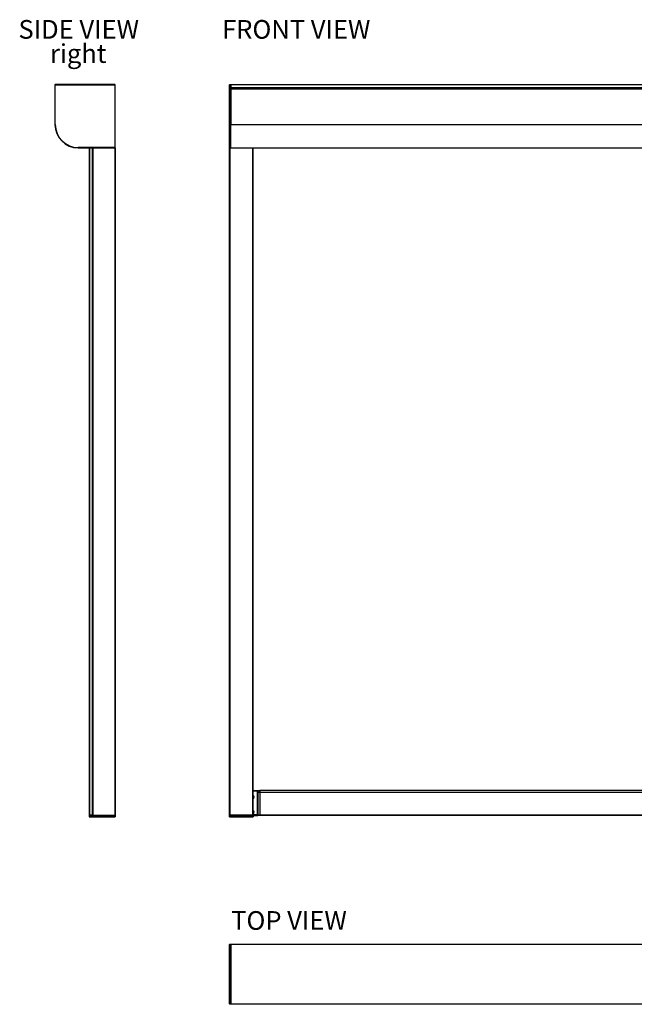
# Model space of a CAD drawing. Units: millimetres. Extents: x -420 to 3147, y 691 to 2274.
# Drawn here: x 443 to 1363, y 691 to 2167 of the extents above; entities that cross this region are included whole.
import ezdxf

# ---------------------------------------------------------------- set-up
doc = ezdxf.new("R2010")
doc.units = ezdxf.units.MM
doc.header["$LTSCALE"] = 8
doc.layers.add('Annotations', color=3, linetype='Continuous')
doc.styles.add('SLDTEXTSTYLE0', font='TXT', dxfattribs={"width": 0.75})

# ---------------------------------------------------------------- blocks, each defined once
blk = doc.blocks.new('Coolscreen 8 R 90x95 RV')
at = {"color": 7, "linetype": 'Continuous', "lineweight": 25}
for p, q in [((-0.5, 0), (-89.5, 0)), ((-89.5, 0), (-89.5, -0.5)), ((-0.5, -0.5), (-0.5, 0)), ((-90, -0.5), (-90, -60)), ((-90, -0.5), (-89.5, -0.5)), ((-89.5, -60), (-89.5, -0.5)), ((-89.5, -0.5), (-0.5, -0.5)), ((-0.5, -0.5), (-0.5, -94.5)), ((-0.5, -0.5), (0, -0.5)), ((0, -94.5), (0, -0.5)), ((-90, -60), (-89.5, -60)), ((-0.5, -94.5), (-55, -94.5)), ((-55, -95), (-55, -94.5)), ((-55, -95), (-38.42, -95)), ((-39.3, -95.15), (-39.3, -95)), ((-39.3, -95.15), (-39.1, -95.15)), ((-39.1, -95), (-39.1, -95.15)), ((-39.1, -95.15), (-39.1, -95.35)), ((-39.1, -95.15), (-38.7, -95.15)), ((-38.7, -95.35), (-39.1, -95.35)), ((-38.7, -95), (-38.7, -1095)), ((-38.42, -95), (-38.2, -95)), ((-38.2, -95), (-38.2, -1095)), ((-38.2, -95), (-34, -95)), ((-34, -95), (-34, -1095)), ((-34, -95), (-33.83, -95)), ((-33.83, -95), (-33.5, -95)), ((-33.7, -95), (-33.7, -1095)), ((-33.5, -95), (-33.5, -1095)), ((-33.5, -95), (-33.2, -95)), ((-33.2, -95), (-33.2, -1095)), ((-33.2, -95), (-0.5, -95)), ((-0.5, -94.5), (0, -94.5)), ((-0.5, -94.5), (-0.5, -95)), ((-0.5, -95), (-0.5, -1095)), ((-0.5, -95), (0, -95)), ((0, -95), (0, -1095)), ((-38.8, -1095.3), (-38.3, -1095.3)), ((-38.8, -1095.3), (-38.8, -1097.2)), ((-38.8, -1097.2), (-38.3, -1097.2)), ((-38.7, -1095), (-38.5, -1095)), ((-38.5, -1095), (-38.3, -1095)), ((-38.3, -1097.5), (-38.5, -1097.5)), ((-38.3, -1095.3), (-38.3, -1095)), ((-33.5, -1095), (-38.3, -1095)), ((-38.3, -1097.2), (-38.3, -1095.3)), ((-38.3, -1095.3), (-0.6, -1095.3)), ((-38.3, -1097.5), (-38.3, -1097.2)), ((-0.6, -1097.2), (-38.3, -1097.2)), ((-38.3, -1097.5), (-0.6, -1097.5)), ((-33.5, -1095), (-33.2, -1095)), ((-33.2, -1095), (-0.5, -1095)), ((-0.6, -1095), (-0.6, -1095.3)), ((-0.6, -1095.3), (-0.6, -1097.2)), ((-0.6, -1095.3), (-0.1, -1095.3)), ((-0.6, -1097.2), (-0.1, -1097.2)), ((-0.6, -1097.2), (-0.6, -1097.5)), ((-0.4, -1097.5), (-0.6, -1097.5)), ((-0.5, -1095), (0, -1095)), ((-0.4, -1097.5), (-0.3, -1097.5)), ((-0.1, -1097.2), (-0.1, -1095.3)), ((0, -1095.3), (-0.1, -1095.3)), ((0, -1097.2), (-0.1, -1097.2)), ((0, -1095.3), (0, -1097.2))]:
    blk.add_line(p, q, dxfattribs=at)
for centre, radius, start, end in [((-89.5, -0.5), 0.5, 90, 180), ((-0.5, -0.5), 0.5, 0, 90), ((-55, -60), 35, 180, 270), ((-55, -60), 34.5, 180, 270), ((-39.1, -95.15), 0.2, 180, 270), ((-0.5, -94.5), 0.5, 270, 0), ((-38.5, -1095.3), 0.3, 90, 180), ((-38.5, -1097.2), 0.3, 180, 270), ((-0.4, -1095.3), 0.3, 0, 90), ((-0.4, -1097.2), 0.3, 270, 0), ((-0.3, -1095.3), 0.3, 0, 90), ((-0.3, -1097.2), 0.3, 270, 0)]:
    blk.add_arc(centre, radius, start, end, dxfattribs=at)
blk = doc.blocks.new('Coolscreen 8 R 90x95 FV')
at = {"color": 7, "linetype": 'Continuous', "lineweight": 25}
for p, q in [((2, 0), (2002, 0)), ((0, -60), (0, -0.5)), ((0.5, -0.5), (0, -0.5)), ((0.5, -0.5), (0.5, 0)), ((0.5, 0), (2, 0)), ((0.5, -0.5), (0.5, -60)), ((2, -0.5), (0.5, -0.5)), ((2, 0), (2, -0.5)), ((2, -0.5), (2, -60)), ((2, -0.5), (2, -4.8)), ((2002, -0.5), (2, -0.5)), ((2, -4.8), (2002, -4.8)), ((2002, -6.2), (2, -6.2)), ((2, -6.7), (2, -60)), ((2, -6.7), (2002, -6.7)), ((0, -94.5), (0, -60)), ((0.5, -60), (0, -60)), ((0.5, -60), (0.5, -95)), ((0.5, -60), (2, -60)), ((2, -95), (2, -60)), ((2, -60), (2002, -60)), ((0, -1095), (0, -95)), ((0.3, -95), (0, -95)), ((0.3, -1095), (0.3, -95)), ((0.4, -95), (0.3, -95)), ((0.4, -1095), (0.4, -95)), ((0.5, -95), (0.4, -95)), ((0.5, -95), (2, -95)), ((0.9, -1095), (0.9, -95)), ((2, -95), (2002, -95)), ((34.5, -1095), (34.5, -95)), ((35, -1095), (35, -95)), ((40.2, -95.2), (40.2, -95)), ((40.2, -95.2), (40.4, -95.2)), ((40.4, -95), (40.4, -95.2)), ((40.4, -95.2), (55, -95.2)), ((40.4, -95.2), (40.4, -95.4)), ((55, -95.4), (40.4, -95.4)), ((55, -95.2), (55, -95)), ((55, -95.2), (55.2, -95.2)), ((55, -95.2), (55, -95.4)), ((55.2, -95), (55.2, -95.2)), ((35, -1058), (42, -1058)), ((35, -1058.2), (41.7, -1058.2)), ((41.7, -1058.5), (35, -1058.5)), ((41.7, -1058.2), (41.7, -1058.5)), ((41.7, -1094.5), (41.7, -1058.5)), ((42, -1058), (45, -1058)), ((42, -1060.9), (42, -1058.7)), ((42, -1094.7), (42, -1060.9)), ((42.3, -1060.9), (42, -1060.9)), ((42.3, -1058.4), (42.3, -1060.6)), ((42.3, -1060.6), (42.3, -1060.9)), ((42.3, -1060.6), (45, -1060.6)), ((42.3, -1060.9), (42.3, -1094.7)), ((45, -1060.9), (42.3, -1060.9)), ((45, -1060.6), (45, -1058)), ((1959, -1058.1), (45, -1058.1)), ((1959, -1058.1), (45, -1058.1)), ((45, -1058.1), (45, -1060.6)), ((45, -1060.6), (45, -1060.9)), ((45, -1060.6), (1959, -1060.6)), ((45, -1060.9), (45, -1094.7)), ((1959, -1060.9), (45, -1060.9)), ((35.6, -1067.6), (35, -1067.6)), ((35.1, -1067.8), (35, -1067.8)), ((35, -1068.2), (35.1, -1068.2)), ((35, -1068.4), (35.6, -1068.4)), ((35.1, -1067.8), (35.6, -1067.6)), ((35.1, -1068.2), (35.1, -1067.8)), ((35.1, -1068.2), (35.6, -1068.4)), ((35.6, -1068.4), (35.6, -1067.6)), ((35.6, -1090.1), (35, -1090.1)), ((35.1, -1090.3), (35, -1090.3)), ((35, -1090.7), (35.1, -1090.7)), ((35, -1090.9), (35.6, -1090.9)), ((35.1, -1090.3), (35.6, -1090.1)), ((35.1, -1090.7), (35.1, -1090.3)), ((35.1, -1090.7), (35.6, -1090.9)), ((35.6, -1090.9), (35.6, -1090.1)), ((0.3, -1095), (0, -1095)), ((0, -1097.2), (0, -1095.3)), ((0.5, -1095.3), (0, -1095.3)), ((0.5, -1097.2), (0, -1097.2)), ((0.5, -1095), (0.3, -1095)), ((0.3, -1097.5), (0.5, -1097.5)), ((0.9, -1095), (0.5, -1095)), ((0.5, -1095), (0.5, -1095.3)), ((0.5, -1095.3), (0.5, -1097.2)), ((34.5, -1095.3), (0.5, -1095.3)), ((0.5, -1097.2), (34.5, -1097.2)), ((0.5, -1097.2), (0.5, -1097.5)), ((34.5, -1097.5), (0.5, -1097.5)), ((34.5, -1095), (0.9, -1095)), ((35, -1095), (34.5, -1095)), ((34.5, -1095.3), (34.5, -1095)), ((34.5, -1097.2), (34.5, -1095.3)), ((35, -1095.3), (34.5, -1095.3)), ((35, -1097.2), (34.5, -1097.2)), ((34.5, -1097.5), (34.5, -1097.2)), ((34.5, -1097.5), (34.7, -1097.5)), ((41.7, -1094.5), (35, -1094.5)), ((41.7, -1095), (35, -1095)), ((35, -1095), (41.7, -1095)), ((42, -1095.2), (35, -1095.2)), ((35, -1095.3), (42, -1095.3)), ((35, -1095.3), (35, -1097.2)), ((41.7, -1095), (41.7, -1094.5)), ((41.7, -1095), (41.7, -1095)), ((42.3, -1095), (41.7, -1095)), ((42.3, -1094.7), (42, -1094.7)), ((42, -1095), (42, -1095.2)), ((42, -1095.2), (42, -1095.3)), ((42.3, -1094.7), (42.3, -1095)), ((42.3, -1094.7), (45, -1094.7)), ((45, -1095), (42.3, -1095)), ((45, -1094.7), (45, -1095)), ((45, -1094.7), (1959, -1094.7)), ((1959, -1095), (45, -1095))]:
    blk.add_line(p, q, dxfattribs=at)
for centre, radius, start, end in [((0.5, -0.5), 0.5, 90, 180), ((0.5, -94.5), 0.5, 180, 270), ((40.4, -95.2), 0.2, 180, 270), ((55, -95.2), 0.2, 270, 0), ((42.3, -1058.7), 0.295, 89.0242, 178.9898), ((42.3, -1060.9), 0.295, 89.0242, 178.9898), ((34, -1068), 2.75, 291.3237, 68.6763), ((34, -1090.5), 2.75, 291.3237, 68.6763), ((0.3, -1095.3), 0.3, 90, 180), ((0.3, -1097.2), 0.3, 180, 270), ((34.7, -1095.3), 0.3, 0, 90), ((34.7, -1097.2), 0.3, 270, 0), ((42.3, -1094.7), 0.3, 180, 270)]:
    blk.add_arc(centre, radius, start, end, dxfattribs=at)
for centre, major_axis, ratio, start_param, end_param in [((41.7, -1058.4), (0.6, 0), 0.267949, 0, 1.570796), ((41.7, -1058.7), (0.3, 0), 0.535898, 0, 1.570796), ((41.7, -1094.7), (0.3, 0), 0.767327, 0, 1.570796), ((41.7, -1094.7), (0.3, 0), 0.965926, 4.712389, 6.283185)]:
    blk.add_ellipse(centre, major_axis=major_axis, ratio=ratio, start_param=start_param, end_param=end_param, dxfattribs=at)
blk = doc.blocks.new('Coolscreen 8 R 90x95 TV')
at = {"color": 7, "linetype": 'Continuous', "lineweight": 25}
for p, q in [((0.5, -0.5), (0.5, 0)), ((0.5, 0), (2, 0)), ((2, 0), (2, -0.5)), ((2, 0), (2002, 0)), ((0, -89.5), (0, -0.5)), ((0, -0.5), (0.5, -0.5)), ((0.5, -0.5), (0.5, -89.5)), ((2, -0.5), (0.5, -0.5)), ((2, -0.5), (2, -89.5)), ((2002, -0.5), (2, -0.5)), ((0.5, -89.5), (0, -89.5)), ((0.5, -89.5), (2, -89.5)), ((0.5, -90), (0.5, -89.5)), ((2, -90), (0.5, -90)), ((2, -89.5), (2, -90)), ((2, -89.5), (2002, -89.5)), ((2002, -90), (2, -90))]:
    blk.add_line(p, q, dxfattribs=at)
for centre, start, end in [((0.5, -0.5), 90, 180), ((0.5, -89.5), 180, 270)]:
    blk.add_arc(centre, 0.5, start, end, dxfattribs=at)

msp = doc.modelspace()

# ---------------------------------------------------------------- block references
for name, p in [('Coolscreen 8 R 90x95 RV', (585.747, 2069.706)), ('Coolscreen 8 R 90x95 FV', (757.388, 2069.706)), ('Coolscreen 8 R 90x95 TV', (757.388, 781.433))]:
    msp.add_blockref(name, p)

# ---------------------------------------------------------------- texts
at = {"layer": 'Annotations', "char_height": 28, "style": 'SLDTEXTSTYLE0'}
for s, insert, attachment_point in [('SIDE VIEW', (531.397, 2166.211), 2), ('FRONT VIEW', (746.198, 2166.211), 1), ('right', (530.638, 2130.006), 2)]:
    msp.add_mtext(s, dxfattribs=dict(at, insert=insert, attachment_point=attachment_point))
at = {"layer": 'Annotations', "linetype": 'Continuous', "lineweight": 0, "insert": (759.692, 831.023), "char_height": 28, "attachment_point": 1, "style": 'SLDTEXTSTYLE0'}
msp.add_mtext('TOP VIEW', dxfattribs=at)

doc.saveas('drawing.dxf')
